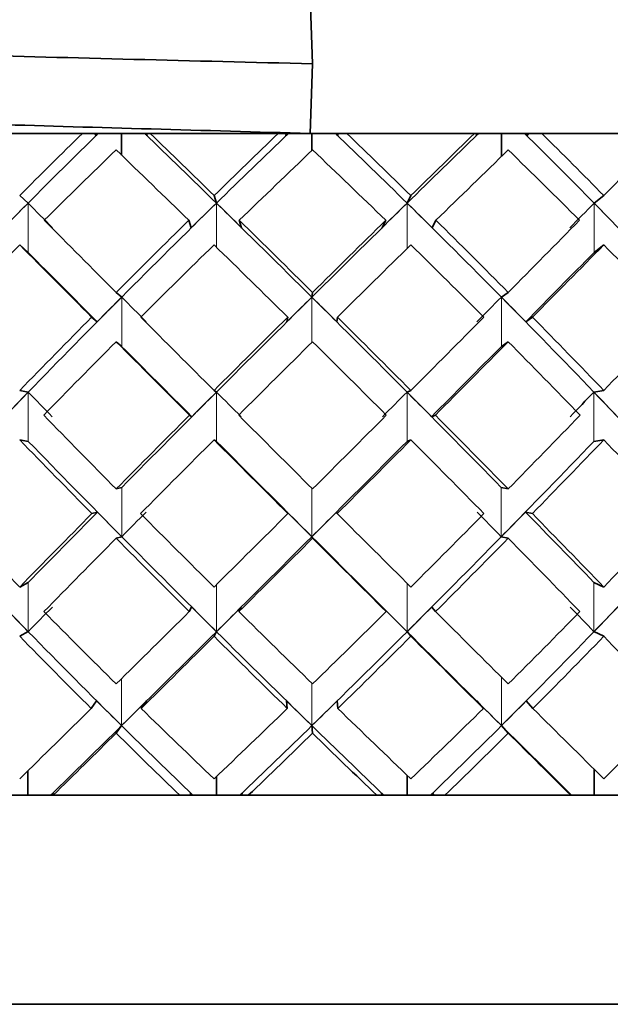
# Model space of a CAD drawing. Extents: x -0.2 to 11.2, y -0.2 to 8.4.
# Drawn here: x 9.8 to 9.8, y 3 to 3 of the extents above; entities that cross this region are included whole.
import ezdxf

# ---------------------------------------------------------------- set-up
doc = ezdxf.new("R2010")
doc.units = 0
doc.header["$MEASUREMENT"] = 0
doc.linetypes.add('PHANTOM', pattern=[0.5, 0.25, -0.05, 0.05, -0.05, 0.05, -0.05])
doc.layers.get('0').update_dxf_attribs({"linetype": 'CONTINUOUS'})

msp = doc.modelspace()

# ---------------------------------------------------------------- linework, layer by layer
at = {"color": 7, "linetype": 'Continuous', "lineweight": 35}
for p, q in [((9.76778, 3.002593), (9.767696, 3.005006)), ((9.767696, 3.000181), (9.76778, 3.002593)), ((9.759814, 3.000181), (9.755508, 3.000181)), ((9.760243, 3.000181), (9.759814, 3.000181)), ((9.760357, 3.000181), (9.760205, 3.000181)), ((9.760281, 3.000107), (9.760243, 3.000181)), ((9.760364, 3.000181), (9.760357, 3.000181)), ((9.760364, 3.000181), (9.761166, 3.000181)), ((9.761166, 3.000181), (9.761166, 2.999434)), ((9.761974, 3.000181), (9.761166, 3.000181)), ((9.761974, 3.000181), (9.761976, 3.000181)), ((9.761976, 3.000181), (9.762129, 3.000181)), ((9.762052, 3.000107), (9.762014, 3.000181)), ((9.762014, 3.000181), (9.762159, 3.000181)), ((9.766592, 3.000181), (9.762159, 3.000181)), ((9.766865, 3.000181), (9.766592, 3.000181)), ((9.766937, 3.000181), (9.766783, 3.000181)), ((9.76686, 3.000107), (9.766865, 3.000181)), ((9.766942, 3.000181), (9.766937, 3.000181)), ((9.766942, 3.000181), (9.767757, 3.000181)), ((9.767757, 3.000181), (9.767757, 2.999588)), ((9.768571, 3.000181), (9.767757, 3.000181)), ((9.768571, 3.000181), (9.768577, 3.000181)), ((9.768577, 3.000181), (9.768731, 3.000181)), ((9.768654, 3.000107), (9.768658, 3.000181)), ((9.768658, 3.000181), (9.768967, 3.000181)), ((9.773384, 3.000181), (9.768967, 3.000181)), ((9.77352, 3.000181), (9.773368, 3.000181)), ((9.773492, 3.000181), (9.773384, 3.000181)), ((9.77352, 3.000181), (9.773444, 3.000107)), ((9.773444, 3.000107), (9.773492, 3.000181)), ((9.773522, 3.000181), (9.77352, 3.000181)), ((9.773522, 3.000181), (9.774324, 3.000181)), ((9.774324, 3.000181), (9.774324, 2.999389)), ((9.77512, 3.000181), (9.774324, 3.000181)), ((9.77512, 3.000181), (9.775128, 3.000181)), ((9.775128, 3.000181), (9.775279, 3.000181)), ((9.775203, 3.000107), (9.77525, 3.000181)), ((9.77525, 3.000181), (9.775712, 3.000181)), ((9.779971, 3.000181), (9.775712, 3.000181)), ((9.757645, 2.998029), (9.757935, 2.997767)), ((9.764371, 2.998029), (9.764453, 2.997767)), ((9.771183, 2.998029), (9.771054, 2.997767)), ((9.77786, 2.998029), (9.777525, 2.997767)), ((9.763581, 2.996913), (9.763499, 2.997174)), ((9.765326, 2.996913), (9.765245, 2.997174)), ((9.770184, 2.996913), (9.770312, 2.997174)), ((9.771923, 2.996913), (9.772051, 2.997174)), ((9.757645, 2.996323), (9.757935, 2.996061)), ((9.77786, 2.996323), (9.777525, 2.996061)), ((9.760984, 2.994674), (9.761174, 2.994514)), ((9.76778, 2.994674), (9.767756, 2.994514)), ((9.774552, 2.994674), (9.774315, 2.994514)), ((9.760325, 2.99366), (9.760135, 2.99382)), ((9.766895, 2.99366), (9.766919, 2.99382)), ((9.768617, 2.99366), (9.76864, 2.99382)), ((9.775157, 2.99366), (9.775394, 2.99382)), ((9.760984, 2.992968), (9.761174, 2.992808)), ((9.774552, 2.992968), (9.774315, 2.992808)), ((9.757645, 2.991278), (9.757942, 2.991224)), ((9.764371, 2.991278), (9.764455, 2.991224)), ((9.771183, 2.991278), (9.771051, 2.991224)), ((9.77786, 2.991278), (9.777516, 2.991224)), ((9.763604, 2.990371), (9.76352, 2.990425)), ((9.771898, 2.990371), (9.77203, 2.990425)), ((9.757645, 2.989572), (9.757942, 2.989518)), ((9.764371, 2.989572), (9.764455, 2.989518)), ((9.771183, 2.989572), (9.771051, 2.989518)), ((9.77786, 2.989572), (9.777516, 2.989518)), ((9.760984, 2.987868), (9.761175, 2.987922)), ((9.774552, 2.987868), (9.774313, 2.987922)), ((9.760333, 2.98707), (9.760142, 2.987016)), ((9.766902, 2.98707), (9.766926, 2.987016)), ((9.768609, 2.98707), (9.768633, 2.987016)), ((9.775148, 2.98707), (9.775387, 2.987016)), ((9.760984, 2.986162), (9.761175, 2.986216)), ((9.76778, 2.986162), (9.767756, 2.986216)), ((9.774552, 2.986162), (9.774313, 2.986216)), ((9.757645, 2.984472), (9.75794, 2.984633)), ((9.77786, 2.984472), (9.777519, 2.984633)), ((9.763596, 2.98378), (9.763513, 2.98362)), ((9.765314, 2.98378), (9.765231, 2.98362)), ((9.770195, 2.98378), (9.770326, 2.98362)), ((9.771907, 2.98378), (9.772037, 2.98362)), ((9.757645, 2.982766), (9.75794, 2.982927)), ((9.764371, 2.982766), (9.764455, 2.982927)), ((9.771183, 2.982766), (9.771052, 2.982927)), ((9.77786, 2.982766), (9.777519, 2.982927)), ((9.760307, 2.980527), (9.760121, 2.980266)), ((9.762035, 2.980527), (9.761849, 2.980266)), ((9.766882, 2.980527), (9.766905, 2.980266)), ((9.768631, 2.980527), (9.768655, 2.980266)), ((9.77346, 2.980527), (9.773692, 2.980266)), ((9.775175, 2.980527), (9.775407, 2.980266)), ((9.760984, 2.979411), (9.761171, 2.979673)), ((9.76778, 2.979411), (9.767756, 2.979673)), ((9.774552, 2.979411), (9.774318, 2.979673)), ((9.757928, 2.977259), (9.757928, 2.978108)), ((9.771057, 2.977259), (9.771057, 2.977951)), ((9.777532, 2.977259), (9.777532, 2.978155)), ((9.764451, 2.977259), (9.764451, 2.977907)), ((9.756498, 2.977259), (9.758801, 2.977259)), ((9.758723, 2.977259), (9.758798, 2.977333)), ((9.758798, 2.977333), (9.75874, 2.977259)), ((9.758801, 2.977259), (9.763188, 2.977259)), ((9.763188, 2.977259), (9.765557, 2.977259)), ((9.763557, 2.977333), (9.76354, 2.977259)), ((9.765346, 2.977333), (9.76533, 2.977259)), ((9.765557, 2.977259), (9.77, 2.977259)), ((9.77, 2.977259), (9.772361, 2.977259)), ((9.770165, 2.977333), (9.770191, 2.977259)), ((9.771948, 2.977333), (9.771974, 2.977259)), ((9.772361, 2.977259), (9.776717, 2.977259)), ((9.776672, 2.977333), (9.776746, 2.977259)), ((9.776672, 2.977333), (9.77674, 2.977259)), ((9.776717, 2.977259), (9.778993, 2.977259)), ((9.797636, 2.970021), (9.73655, 2.970021))]:
    msp.add_line(p, q, dxfattribs=at)
at = {"color": 8, "linetype": 'PHANTOM', "lineweight": 18}
for p, q in [((9.757935, 2.997767), (9.757935, 2.996061)), ((9.764453, 2.997767), (9.764453, 2.996243)), ((9.771054, 2.997767), (9.771054, 2.996197)), ((9.777525, 2.997767), (9.777525, 2.996061)), ((9.761174, 2.994514), (9.761174, 2.992808)), ((9.767756, 2.994514), (9.767756, 2.992944)), ((9.774315, 2.994514), (9.774315, 2.992808)), ((9.757942, 2.991224), (9.757942, 2.989518)), ((9.764455, 2.991224), (9.764455, 2.989518)), ((9.771051, 2.991224), (9.771051, 2.989518)), ((9.777516, 2.991224), (9.777516, 2.989518)), ((9.761175, 2.986216), (9.761175, 2.987922)), ((9.767756, 2.986216), (9.767756, 2.987892)), ((9.774313, 2.986216), (9.774313, 2.987922)), ((9.75794, 2.982927), (9.75794, 2.984633)), ((9.764455, 2.982927), (9.764455, 2.984555)), ((9.771052, 2.982927), (9.771052, 2.984603)), ((9.777519, 2.982927), (9.777519, 2.984633)), ((9.774318, 2.979673), (9.774318, 2.981349)), ((9.761171, 2.979673), (9.761171, 2.981302)), ((9.767756, 2.979673), (9.767756, 2.98114))]:
    msp.add_line(p, q, dxfattribs=at)
at = {"color": 7, "linetype": 'Continuous', "lineweight": 35}
for centre, major_axis, ratio, start_param, end_param in [((9.767021, 2.989573), (0.03694, 0.03694), 0.241385, 1.524752, 1.583251), ((9.767571, 2.989573), (0.03694, 0.03694), 0.241385, 1.524752, 1.590315), ((9.766835, 2.988864), (0.03694, 0.03694), 0.241385, 1.505264, 1.507284), ((9.766835, 2.989573), (0.037888, -0.037888), 0.07746, 1.710826, 1.776389), ((9.767571, 2.988864), (0.037888, -0.037888), 0.07746, 1.793857, 1.795877), ((9.767021, 2.989573), (0.037888, -0.037888), 0.07746, 1.71789, 1.776389), ((9.767021, 2.989573), (0.037591, 0.037591), 0.148164, 1.434993, 1.493491), ((9.767371, 2.989573), (0.037591, 0.037591), 0.148164, 1.434993, 1.500555), ((9.766625, 2.988864), (0.037591, 0.037591), 0.148164, 1.415504, 1.417525), ((9.766625, 2.989573), (0.037472, -0.037472), 0.168637, 1.621066, 1.686629), ((9.767371, 2.988864), (0.037472, -0.037472), 0.168637, 1.704097, 1.706118), ((9.767021, 2.989573), (0.037472, -0.037472), 0.168637, 1.628131, 1.686629), ((9.767159, 2.989573), (0.037939, 0.037939), 0.057397, 1.345233, 1.410795), ((9.767021, 2.989573), (0.037939, 0.037939), 0.057397, 1.345233, 1.403731), ((9.766428, 2.989573), (0.036755, -0.036755), 0.262625, 1.531307, 1.596869), ((9.767159, 2.988864), (0.036755, -0.036755), 0.262625, 1.614337, 1.616358), ((9.767021, 2.989573), (0.036755, -0.036755), 0.262625, 1.538371, 1.596869), ((9.767021, 2.989573), (0.037981, 0.037981), 0.032437, 4.969214, 5.027712), ((9.767021, 2.987867), (0.03694, 0.03694), 0.241385, 1.493491, 1.560223), ((9.767021, 2.987867), (0.037888, -0.037888), 0.07746, 1.740917, 1.80765), ((9.767021, 2.987867), (0.037591, 0.037591), 0.148164, 1.403731, 1.470464), ((9.767021, 2.987867), (0.037472, -0.037472), 0.168637, 1.651158, 1.71789), ((9.767021, 2.987867), (0.037939, 0.037939), 0.057397, 1.313971, 1.380704), ((9.767021, 2.987867), (0.036755, -0.036755), 0.262625, 1.561398, 1.628131), ((9.767571, 2.989573), (0.03694, 0.03694), 0.241385, 1.590315, 1.677272), ((9.767051, 2.98905), (0.03694, 0.03694), 0.241385, 1.576186, 1.599212), ((9.767571, 2.98905), (0.037998, -0.037998), 0.012455, 4.468471, 4.491497), ((9.767371, 2.989573), (0.037591, 0.037591), 0.148164, 1.500555, 1.587512), ((9.766835, 2.98905), (0.037591, 0.037591), 0.148164, 1.486427, 1.509453), ((9.766835, 2.989573), (0.037888, -0.037888), 0.07746, 1.623869, 1.710826), ((9.767371, 2.98905), (0.037888, -0.037888), 0.07746, 1.701929, 1.724955), ((9.767159, 2.989573), (0.037939, 0.037939), 0.057397, 1.410795, 1.497752), ((9.766625, 2.98905), (0.037939, 0.037939), 0.057397, 1.396667, 1.419693), ((9.766625, 2.989573), (0.037472, -0.037472), 0.168637, 1.534109, 1.621066), ((9.767159, 2.98905), (0.037472, -0.037472), 0.168637, 1.612169, 1.635195), ((9.766428, 2.98905), (0.037981, 0.037981), 0.032437, 4.953252, 4.976278), ((9.766428, 2.989573), (0.036755, -0.036755), 0.262625, 1.44435, 1.531307), ((9.766943, 2.98905), (0.036755, -0.036755), 0.262625, 1.522409, 1.545435), ((9.767021, 2.989573), (0.037998, -0.037998), 0.012455, 4.498562, 4.565295), ((9.767021, 2.989573), (0.037591, 0.037591), 0.148164, 1.516518, 1.583251), ((9.767021, 2.989573), (0.037888, -0.037888), 0.07746, 1.628131, 1.694863), ((9.767021, 2.989573), (0.037939, 0.037939), 0.057397, 1.426758, 1.493491), ((9.767021, 2.989573), (0.037472, -0.037472), 0.168637, 1.538371, 1.605103), ((9.767021, 2.989573), (0.037981, 0.037981), 0.032437, 4.879454, 4.946187), ((9.767021, 2.987867), (0.03694, 0.03694), 0.241385, 1.583251, 1.650356), ((9.767021, 2.987867), (0.037998, -0.037998), 0.012455, 4.475535, 4.54264), ((9.767051, 2.987867), (0.037998, -0.037998), 0.012455, 4.482599, 4.546902), ((9.767021, 2.987867), (0.037591, 0.037591), 0.148164, 1.493491, 1.560596), ((9.767021, 2.987867), (0.037888, -0.037888), 0.07746, 1.650785, 1.71789), ((9.767021, 2.987867), (0.037939, 0.037939), 0.057397, 1.403731, 1.470836), ((9.767021, 2.987867), (0.037472, -0.037472), 0.168637, 1.561026, 1.628131), ((9.766943, 2.987867), (0.037981, 0.037981), 0.032437, 4.897847, 4.96215), ((9.767021, 2.987867), (0.037981, 0.037981), 0.032437, 4.902109, 4.969214), ((9.767021, 2.987867), (0.036755, -0.036755), 0.262625, 1.471266, 1.538371), ((9.767371, 2.989573), (0.037591, 0.037591), 0.148164, 1.587512, 1.674435), ((9.767051, 2.989252), (0.037591, 0.037591), 0.148164, 1.578989, 1.601643), ((9.767371, 2.989252), (0.037998, -0.037998), 0.012455, 4.561034, 4.583687), ((9.767159, 2.989573), (0.037939, 0.037939), 0.057397, 1.497752, 1.584675), ((9.766835, 2.989252), (0.037939, 0.037939), 0.057397, 1.489229, 1.511883), ((9.766835, 2.989573), (0.037888, -0.037888), 0.07746, 1.536946, 1.623869), ((9.767159, 2.989252), (0.037888, -0.037888), 0.07746, 1.609738, 1.632392), ((9.766625, 2.989252), (0.037981, 0.037981), 0.032437, 4.861062, 4.883716), ((9.766625, 2.989573), (0.037472, -0.037472), 0.168637, 1.447187, 1.534109), ((9.766943, 2.989252), (0.037472, -0.037472), 0.168637, 1.519978, 1.542632), ((9.767021, 2.989573), (0.037591, 0.037591), 0.148164, 1.605905, 1.67301), ((9.767021, 2.989573), (0.037998, -0.037998), 0.012455, 4.58795, 4.655055), ((9.767021, 2.989573), (0.037939, 0.037939), 0.057397, 1.516146, 1.583251), ((9.767021, 2.989573), (0.037888, -0.037888), 0.07746, 1.538371, 1.605476), ((9.767021, 2.989573), (0.037981, 0.037981), 0.032437, 4.789694, 4.856799), ((9.767021, 2.989573), (0.037472, -0.037472), 0.168637, 1.448611, 1.515716), ((9.767021, 2.989573), (0.037718, 0.037718), 0.122797, 4.879454, 4.946559), ((9.767021, 2.987867), (0.037591, 0.037591), 0.148164, 1.583251, 1.650538), ((9.767021, 2.987867), (0.037998, -0.037998), 0.012455, 4.565295, 4.632582), ((9.767021, 2.987867), (0.037939, 0.037939), 0.057397, 1.493491, 1.560778), ((9.767021, 2.987867), (0.037888, -0.037888), 0.07746, 1.560843, 1.628131), ((9.767021, 2.987867), (0.037981, 0.037981), 0.032437, 4.812167, 4.879454), ((9.767021, 2.987867), (0.037472, -0.037472), 0.168637, 1.471083, 1.538371), ((9.767051, 2.987867), (0.037998, -0.037998), 0.012455, 4.569556, 4.634007), ((9.766943, 2.987867), (0.037981, 0.037981), 0.032437, 4.810742, 4.875193), ((9.767371, 2.989573), (0.037591, 0.037591), 0.148164, 1.674435, 1.761346), ((9.767266, 2.989465), (0.037591, 0.037591), 0.148164, 1.671586, 1.694058), ((9.767371, 2.989465), (0.037803, -0.037803), 0.102572, 4.563871, 4.586343), ((9.767159, 2.989573), (0.037939, 0.037939), 0.057397, 1.584675, 1.671586), ((9.767051, 2.989465), (0.037939, 0.037939), 0.057397, 1.581826, 1.604298), ((9.767159, 2.989465), (0.037998, -0.037998), 0.012455, 4.65363, 4.676102), ((9.766835, 2.989465), (0.037981, 0.037981), 0.032437, 4.768647, 4.791119), ((9.766835, 2.989573), (0.037888, -0.037888), 0.07746, 1.450035, 1.536946), ((9.766943, 2.989465), (0.037888, -0.037888), 0.07746, 1.517323, 1.539795), ((9.766625, 2.989465), (0.037718, 0.037718), 0.122797, 4.858406, 4.880879), ((9.766625, 2.989573), (0.037472, -0.037472), 0.168637, 1.360275, 1.447187), ((9.766729, 2.989465), (0.037472, -0.037472), 0.168637, 1.427563, 1.450035), ((9.767021, 2.989573), (0.037803, -0.037803), 0.102572, 4.587767, 4.655055), ((9.767021, 2.989573), (0.037939, 0.037939), 0.057397, 1.605723, 1.67301), ((9.767021, 2.989573), (0.037998, -0.037998), 0.012455, 4.677527, 4.744815), ((9.767021, 2.989573), (0.037981, 0.037981), 0.032437, 4.699935, 4.767222), ((9.767021, 2.989573), (0.037888, -0.037888), 0.07746, 1.448611, 1.515898), ((9.767021, 2.989573), (0.037718, 0.037718), 0.122797, 4.789694, 4.856982), ((9.767021, 2.987867), (0.037803, -0.037803), 0.102572, 4.565295, 4.632582), ((9.767266, 2.987867), (0.037803, -0.037803), 0.102572, 4.566719, 4.65363), ((9.767021, 2.987867), (0.037939, 0.037939), 0.057397, 1.583251, 1.650538), ((9.767021, 2.987867), (0.037998, -0.037998), 0.012455, 4.655055, 4.722342), ((9.767051, 2.987867), (0.037998, -0.037998), 0.012455, 4.656479, 4.74339), ((9.766943, 2.987867), (0.037981, 0.037981), 0.032437, 4.701359, 4.78827), ((9.767021, 2.987867), (0.037981, 0.037981), 0.032437, 4.722407, 4.789694), ((9.767021, 2.987867), (0.037888, -0.037888), 0.07746, 1.471083, 1.538371), ((9.766729, 2.987867), (0.037718, 0.037718), 0.122797, 4.791119, 4.87803), ((9.767021, 2.987867), (0.037718, 0.037718), 0.122797, 4.812167, 4.879454), ((9.767021, 2.987867), (0.037472, -0.037472), 0.168637, 1.381324, 1.448611), ((9.767021, 2.989573), (0.037303, -0.037303), 0.194368, 4.587767, 4.655055), ((9.767021, 2.989573), (0.037939, 0.037939), 0.057397, 1.695483, 1.76277), ((9.767159, 2.989573), (0.037939, 0.037939), 0.057397, 1.694058, 1.758509), ((9.767159, 2.987975), (0.037803, -0.037803), 0.102572, 4.634007, 4.656479), ((9.767266, 2.987975), (0.037939, 0.037939), 0.057397, 1.651963, 1.674435), ((9.767021, 2.989573), (0.037803, -0.037803), 0.102572, 4.677527, 4.744815), ((9.767021, 2.989573), (0.037981, 0.037981), 0.032437, 4.610175, 4.677462), ((9.766943, 2.987975), (0.037998, -0.037998), 0.012455, 4.723767, 4.746239), ((9.767051, 2.987975), (0.037981, 0.037981), 0.032437, 4.69851, 4.720982), ((9.767021, 2.989573), (0.037998, -0.037998), 0.012455, 4.767287, 4.834574), ((9.767021, 2.989573), (0.037718, 0.037718), 0.122797, 4.699935, 4.767222), ((9.766729, 2.987975), (0.037888, -0.037888), 0.07746, 1.447187, 1.469659), ((9.766835, 2.987975), (0.037718, 0.037718), 0.122797, 4.78827, 4.810742), ((9.766835, 2.989573), (0.037888, -0.037888), 0.07746, 1.363113, 1.427563), ((9.767021, 2.989573), (0.037888, -0.037888), 0.07746, 1.358851, 1.426139), ((9.767021, 2.989573), (0.037151, 0.037151), 0.215177, 4.789694, 4.856982), ((9.767473, 2.987867), (0.037303, -0.037303), 0.194368, 4.563871, 4.650793), ((9.767021, 2.987867), (0.037939, 0.037939), 0.057397, 1.67301, 1.740115), ((9.767021, 2.987867), (0.037803, -0.037803), 0.102572, 4.655055, 4.72216), ((9.767266, 2.987867), (0.037803, -0.037803), 0.102572, 4.65363, 4.740553), ((9.766943, 2.987867), (0.037981, 0.037981), 0.032437, 4.614436, 4.701359), ((9.767021, 2.987867), (0.037981, 0.037981), 0.032437, 4.63283, 4.699935), ((9.767051, 2.987867), (0.037998, -0.037998), 0.012455, 4.74339, 4.830313), ((9.767021, 2.987867), (0.037998, -0.037998), 0.012455, 4.744815, 4.81192), ((9.766729, 2.987867), (0.037718, 0.037718), 0.122797, 4.704196, 4.791119), ((9.767021, 2.987867), (0.037718, 0.037718), 0.122797, 4.722589, 4.789694), ((9.767021, 2.987867), (0.037888, -0.037888), 0.07746, 1.381506, 1.448611), ((9.766525, 2.987867), (0.037151, 0.037151), 0.215177, 4.793956, 4.880879), ((9.767159, 2.988188), (0.037303, -0.037303), 0.194368, 4.636662, 4.659316), ((9.767473, 2.988188), (0.037939, 0.037939), 0.057397, 1.744378, 1.767032), ((9.766943, 2.988188), (0.037803, -0.037803), 0.102572, 4.726422, 4.749076), ((9.767266, 2.988188), (0.037981, 0.037981), 0.032437, 4.605913, 4.628567), ((9.766729, 2.988188), (0.037998, -0.037998), 0.012455, 4.816182, 4.838836), ((9.767051, 2.988188), (0.037718, 0.037718), 0.122797, 4.695673, 4.718327), ((9.766525, 2.988188), (0.037888, -0.037888), 0.07746, 1.35459, 1.377244), ((9.766835, 2.988188), (0.037151, 0.037151), 0.215177, 4.785433, 4.808087), ((9.767021, 2.989573), (0.037303, -0.037303), 0.194368, 4.67771, 4.744815), ((9.767021, 2.989573), (0.037981, 0.037981), 0.032437, 4.520415, 4.58752), ((9.767021, 2.989573), (0.037803, -0.037803), 0.102572, 4.767469, 4.834574), ((9.767021, 2.989573), (0.037718, 0.037718), 0.122797, 4.610175, 4.67728), ((9.767021, 2.989573), (0.037998, -0.037998), 0.012455, 4.857229, 4.924334), ((9.767021, 2.989573), (0.037151, 0.037151), 0.215177, 4.699935, 4.76704), ((9.767021, 2.987867), (0.037303, -0.037303), 0.194368, 4.655055, 4.721787), ((9.767473, 2.987867), (0.037303, -0.037303), 0.194368, 4.650793, 4.73775), ((9.766943, 2.987867), (0.037981, 0.037981), 0.032437, 4.527479, 4.614436), ((9.767021, 2.987867), (0.037981, 0.037981), 0.032437, 4.543442, 4.610175), ((9.767021, 2.987867), (0.037803, -0.037803), 0.102572, 4.744815, 4.811547), ((9.767266, 2.987867), (0.037803, -0.037803), 0.102572, 4.740553, 4.82751), ((9.766729, 2.987867), (0.037718, 0.037718), 0.122797, 4.617239, 4.704196), ((9.767021, 2.987867), (0.037718, 0.037718), 0.122797, 4.633202, 4.699935), ((9.767051, 2.987867), (0.037998, -0.037998), 0.012455, 4.830313, 4.91727), ((9.767021, 2.987867), (0.037998, -0.037998), 0.012455, 4.834574, 4.901307), ((9.766525, 2.987867), (0.037151, 0.037151), 0.215177, 4.706999, 4.793956), ((9.767021, 2.987867), (0.037151, 0.037151), 0.215177, 4.722962, 4.789694), ((9.767021, 2.987867), (0.037888, -0.037888), 0.07746, 1.292119, 1.358851), ((9.766943, 2.98839), (0.037303, -0.037303), 0.194368, 4.728853, 4.751879), ((9.767473, 2.98839), (0.037981, 0.037981), 0.032437, 4.513351, 4.536377), ((9.766729, 2.98839), (0.037803, -0.037803), 0.102572, 4.818613, 4.841639), ((9.767266, 2.98839), (0.037718, 0.037718), 0.122797, 4.603111, 4.626137), ((9.766525, 2.98839), (0.037998, -0.037998), 0.012455, 4.908372, 4.931398), ((9.767051, 2.98839), (0.037151, 0.037151), 0.215177, 4.69287, 4.715896), ((9.767021, 2.989573), (0.037981, 0.037981), 0.032437, 4.430655, 4.497388), ((9.767021, 2.989573), (0.037303, -0.037303), 0.194368, 4.767842, 4.834574), ((9.767021, 2.989573), (0.037718, 0.037718), 0.122797, 4.520415, 4.587148), ((9.767021, 2.989573), (0.037803, -0.037803), 0.102572, 4.857601, 4.924334), ((9.767021, 2.989573), (0.037151, 0.037151), 0.215177, 4.610175, 4.676907), ((9.767021, 2.989573), (0.037998, -0.037998), 0.012455, 4.947361, 5.014094), ((9.767021, 2.989573), (0.036285, 0.036285), 0.311205, 4.699935, 4.766667), ((9.766943, 2.987867), (0.037981, 0.037981), 0.032437, 4.461917, 4.527479), ((9.767473, 2.987867), (0.037303, -0.037303), 0.194368, 4.73775, 4.803313), ((9.766729, 2.987867), (0.037718, 0.037718), 0.122797, 4.551676, 4.617239), ((9.767266, 2.987867), (0.037803, -0.037803), 0.102572, 4.82751, 4.893073), ((9.766525, 2.987867), (0.037151, 0.037151), 0.215177, 4.641436, 4.706999), ((9.767051, 2.987867), (0.037998, -0.037998), 0.012455, 4.91727, 4.982832), ((9.767021, 2.987867), (0.037981, 0.037981), 0.032437, 4.461917, 4.520415), ((9.767021, 2.987867), (0.037303, -0.037303), 0.194368, 4.744815, 4.803313), ((9.767021, 2.987867), (0.037718, 0.037718), 0.122797, 4.551676, 4.610175), ((9.767021, 2.987867), (0.037803, -0.037803), 0.102572, 4.834574, 4.893073), ((9.767021, 2.987867), (0.037151, 0.037151), 0.215177, 4.641436, 4.699935), ((9.767021, 2.987867), (0.037998, -0.037998), 0.012455, 4.924334, 4.982832), ((9.766729, 2.988576), (0.037303, -0.037303), 0.194368, 4.820781, 4.822802), ((9.767473, 2.988576), (0.037718, 0.037718), 0.122797, 4.532188, 4.534208), ((9.766525, 2.988576), (0.037803, -0.037803), 0.102572, 4.910541, 4.912561), ((9.767266, 2.988576), (0.037151, 0.037151), 0.215177, 4.621948, 4.623968)]:
    msp.add_ellipse(centre, major_axis=major_axis, ratio=ratio, start_param=start_param, end_param=end_param, dxfattribs=at)
for points, knots in [([(9.76778, 3.002593), (9.76364, 3.002696), (9.755317, 3.002903), (9.744072, 3.003231), (9.735369, 3.003526), (9.73006, 3.003828), (9.729627, 3.004005), (9.729447, 3.004078)], [0, 0, 0, 0, 0.21093, 0.424128, 0.63316, 0.846818, 1, 1, 1, 1]), ([(9.767696, 3.000181), (9.764016, 3.000284), (9.756617, 3.00049), (9.746622, 3.000818), (9.738887, 3.001114), (9.73418, 3.001414), (9.733795, 3.00159), (9.733635, 3.001662)], [0, 0, 0, 0, 0.211411, 0.425097, 0.634604, 0.848751, 1, 1, 1, 1])]:
    msp.add_open_spline(points, degree=3, knots=knots, dxfattribs=at)

doc.saveas('drawing.dxf')
